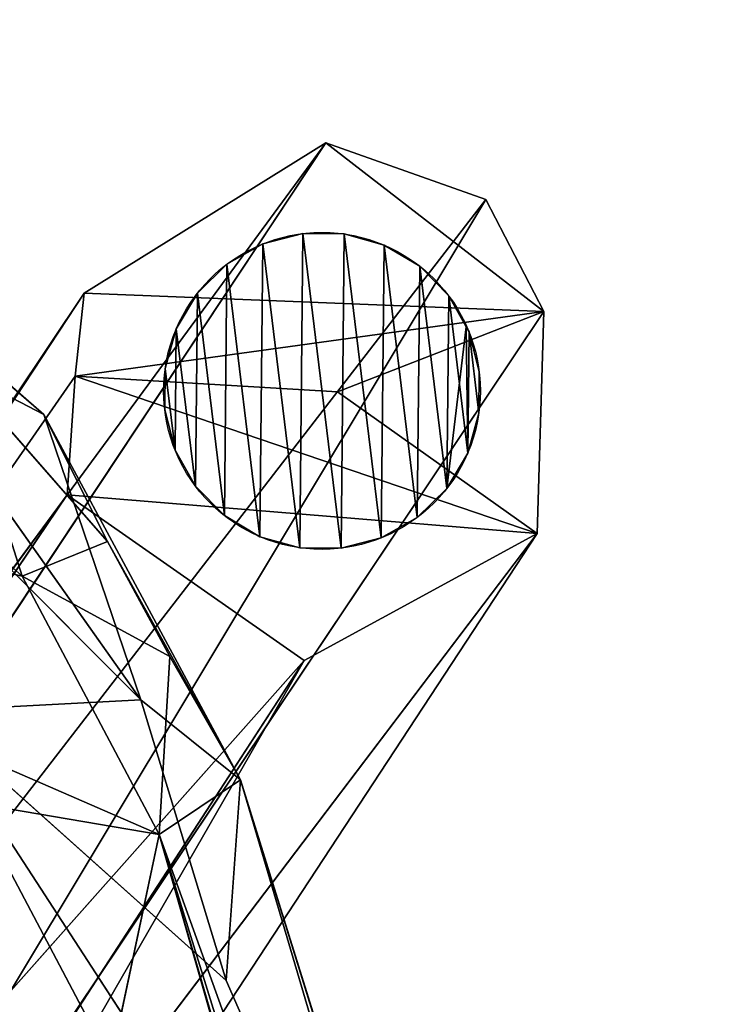
# Model space of a CAD drawing. Extents: x -225 to 225, y -248 to 245.
# Drawn here: x 179 to 220, y 162 to 220 of the extents above; entities that cross this region are included whole.
import ezdxf

# ---------------------------------------------------------------- set-up
doc = ezdxf.new("R2010")
doc.units = 0
doc.header["$LTSCALE"] = 25.4
doc.layers.get('0').update_dxf_attribs({"color": 13, "linetype": 'CONTINUOUS'})

# ---------------------------------------------------------------- blocks, each defined once
blk = doc.blocks.new('COMPONENT_14')
at = {"color": 250}
for p, q in [((-1.116, 9.197), (-1.116, 9.197, 8)), ((-1.116, 9.197), (-1.116, 9.197, 8)), ((1.302, 9.172), (1.302, 9.172, 8)), ((1.302, 9.172), (1.302, 9.172, 8)), ((-3.458, 8.595), (-3.458, 8.595, 8)), ((-3.458, 8.595), (-3.458, 8.595, 8)), ((3.632, 8.523), (3.632, 8.523, 8)), ((3.632, 8.523), (3.632, 8.523, 8)), ((-5.565, 7.407), (-5.565, 7.407, 8)), ((-5.565, 7.407), (-5.565, 7.407, 8)), ((5.714, 7.292), (5.714, 7.292, 8)), ((5.714, 7.292), (5.714, 7.292, 8)), ((-7.292, 5.714), (-7.292, 5.714, 8)), ((-7.292, 5.714), (-7.292, 5.714, 8)), ((7.407, 5.565), (7.407, 5.565, 8)), ((7.407, 5.565), (7.407, 5.565, 8)), ((-8.523, 3.632), (-8.523, 3.632, 8)), ((-8.523, 3.632), (-8.523, 3.632, 8)), ((8.595, 3.458), (8.595, 3.458, 8)), ((8.595, 3.458), (8.595, 3.458, 8)), ((-9.172, 1.302), (-9.172, 1.302, 8)), ((-9.172, 1.302), (-9.172, 1.302, 8)), ((9.197, 1.116), (9.197, 1.116, 8)), ((9.197, 1.116), (9.197, 1.116, 8)), ((-9.197, -1.116), (-9.197, -1.116, 8)), ((-9.197, -1.116), (-9.197, -1.116, 8)), ((9.172, -1.302), (9.172, -1.302, 8)), ((9.172, -1.302), (9.172, -1.302, 8)), ((-8.595, -3.458), (-8.595, -3.458, 8)), ((-8.595, -3.458), (-8.595, -3.458, 8)), ((8.523, -3.632), (8.523, -3.632, 8)), ((8.523, -3.632), (8.523, -3.632, 8)), ((-7.407, -5.565), (-7.407, -5.565, 8)), ((-7.407, -5.565), (-7.407, -5.565, 8)), ((7.292, -5.714), (7.292, -5.714, 8)), ((7.292, -5.714), (7.292, -5.714, 8)), ((-5.714, -7.292), (-5.714, -7.292, 8)), ((-5.714, -7.292), (-5.714, -7.292, 8)), ((5.565, -7.407), (5.565, -7.407, 8)), ((5.565, -7.407), (5.565, -7.407, 8)), ((-3.632, -8.523), (-3.632, -8.523, 8)), ((-3.632, -8.523), (-3.632, -8.523, 8)), ((3.458, -8.595), (3.458, -8.595, 8)), ((3.458, -8.595), (3.458, -8.595, 8)), ((-1.302, -9.172), (-1.302, -9.172, 8)), ((-1.302, -9.172), (-1.302, -9.172, 8)), ((1.116, -9.197), (1.116, -9.197, 8)), ((1.116, -9.197), (1.116, -9.197, 8))]:
    blk.add_line(p, q, dxfattribs=at)
blk.add_circle((0, 0), 9.264, dxfattribs=at)
blk.add_circle((0, 0), 9.264, dxfattribs=at)
blk.add_circle((0, 0), 9.264, dxfattribs=at)
blk.add_circle((0, 0), 9.264, dxfattribs=at)
blk.add_circle((0, 0), 9.264, dxfattribs=at)
blk.add_circle((0, 0), 9.264, dxfattribs=at)
blk.add_circle((0, 0), 9.264, dxfattribs=at)
blk.add_circle((0, 0), 9.264, dxfattribs=at)
blk.add_circle((0, 0), 9.264, dxfattribs=at)
blk.add_circle((0, 0), 9.264, dxfattribs=at)
blk.add_circle((0, 0), 9.264, dxfattribs=at)
blk.add_circle((0, 0), 9.264, dxfattribs=at)
blk.add_circle((0, 0), 9.264, dxfattribs=at)
blk.add_circle((0, 0), 9.264, dxfattribs=at)
blk.add_circle((0, 0), 9.264, dxfattribs=at)
blk.add_circle((0, 0), 9.264, dxfattribs=at)
blk.add_circle((0, 0), 9.264, dxfattribs=at)
blk.add_circle((0, 0), 9.264, dxfattribs=at)
blk.add_circle((0, 0), 9.264, dxfattribs=at)
blk.add_circle((0, 0), 9.264, dxfattribs=at)
blk.add_circle((0, 0), 9.264, dxfattribs=at)
blk.add_circle((0, 0), 9.264, dxfattribs=at)
blk.add_circle((0, 0), 9.264, dxfattribs=at)
blk.add_circle((0, 0), 9.264, dxfattribs=at)
blk.add_circle((0, 0), 9.264, dxfattribs=at)
at = {"color": 250, "extrusion": (-7.54824e-09, -5.67139e-09, 1)}
blk.add_circle((0, 0, 8), 9.264, dxfattribs=at)
blk.add_circle((0, 0, 8), 9.264, dxfattribs=at)
blk.add_circle((0, 0, 8), 9.264, dxfattribs=at)
blk.add_circle((0, 0, 8), 9.264, dxfattribs=at)
blk.add_circle((0, 0, 8), 9.264, dxfattribs=at)
blk.add_circle((0, 0, 8), 9.264, dxfattribs=at)
blk.add_circle((0, 0, 8), 9.264, dxfattribs=at)
blk.add_circle((0, 0, 8), 9.264, dxfattribs=at)
blk.add_circle((0, 0, 8), 9.264, dxfattribs=at)
blk.add_circle((0, 0, 8), 9.264, dxfattribs=at)
blk.add_circle((0, 0, 8), 9.264, dxfattribs=at)
blk.add_circle((0, 0, 8), 9.264, dxfattribs=at)
blk.add_circle((0, 0, 8), 9.264, dxfattribs=at)
blk.add_circle((0, 0, 8), 9.264, dxfattribs=at)
blk.add_circle((0, 0, 8), 9.264, dxfattribs=at)
blk.add_circle((0, 0, 8), 9.264, dxfattribs=at)
blk.add_circle((0, 0, 8), 9.264, dxfattribs=at)
blk.add_circle((0, 0, 8), 9.264, dxfattribs=at)
blk.add_circle((0, 0, 8), 9.264, dxfattribs=at)
blk.add_circle((0, 0, 8), 9.264, dxfattribs=at)
blk.add_circle((0, 0, 8), 9.264, dxfattribs=at)
blk.add_circle((0, 0, 8), 9.264, dxfattribs=at)
blk.add_circle((0, 0, 8), 9.264, dxfattribs=at)
blk.add_circle((0, 0, 8), 9.264, dxfattribs=at)
blk.add_circle((0, 0, 8), 9.264, dxfattribs=at)
at = {"color": 250}
mesh = blk.add_polyface(dxfattribs=at)
corners = [(-9.172, 1.302), (-8.595, -3.458), (-9.197, -1.116), (-8.523, 3.632), (-7.407, -5.565), (-7.292, 5.714), (-5.714, -7.292), (-5.565, 7.407), (-3.632, -8.523), (-3.458, 8.595), (-1.302, -9.172), (-1.116, 9.197), (1.116, -9.197), (1.302, 9.172), (3.458, -8.595), (3.632, 8.523), (5.565, -7.407), (5.714, 7.292), (7.292, -5.714), (7.407, 5.565), (8.523, -3.632), (8.595, 3.458), (9.172, -1.302), (9.197, 1.116)]
mesh.append_faces([[corners[k] for k in face] for face in [(0, 1, 2), (22, 21, 23)]], dxfattribs={"vtx0": -1, "color": 250})
mesh.append_faces([[corners[k] for k in face] for face in [(1, 3, 4), (4, 5, 6), (6, 7, 8), (8, 9, 10), (10, 11, 12), (12, 13, 14), (14, 15, 16), (16, 17, 18), (18, 19, 20), (20, 21, 22)]], dxfattribs={"vtx0": -1, "vtx1": -1, "color": 250})
mesh.append_faces([[corners[k] for k in face] for face in [(1, 0, 3), (4, 3, 5), (6, 5, 7), (8, 7, 9), (10, 9, 11), (12, 11, 13), (14, 13, 15), (16, 15, 17), (18, 17, 19), (20, 19, 21)]], dxfattribs={"vtx0": -1, "vtx2": -1, "color": 250})
mesh = blk.add_polyface(dxfattribs=at)
corners = [(-8.595, -3.458, 8), (-9.172, 1.302, 8), (-9.197, -1.116, 8), (-8.523, 3.632, 8), (-8.434, -3.743, 8), (-7.292, 5.714, 8), (-7.407, -5.565, 8), (-5.714, -7.292, 8), (-5.565, 7.407, 8), (-3.632, -8.523, 8), (-3.458, 8.595, 8), (-1.302, -9.172, 8), (-1.116, 9.197, 8), (1.116, -9.197, 8), (1.302, 9.172, 8), (3.458, -8.595, 8), (3.632, 8.523, 8), (5.565, -7.407, 8), (5.714, 7.292, 8), (7.292, -5.714, 8), (7.407, 5.565, 8), (8.523, -3.632, 8), (8.595, 3.458, 8), (9.172, -1.302, 8), (9.197, 1.116, 8)]
mesh.append_faces([[corners[k] for k in face] for face in [(0, 1, 2), (22, 23, 24)]], dxfattribs={"vtx0": -1, "color": 250})
mesh.append_faces([[corners[k] for k in face] for face in [(1, 0, 3), (3, 4, 5), (5, 7, 8), (8, 9, 10), (10, 11, 12), (12, 13, 14), (14, 15, 16), (16, 17, 18), (18, 19, 20), (20, 21, 22)]], dxfattribs={"vtx0": -1, "vtx1": -1, "color": 250})
mesh.append_faces([[corners[k] for k in face] for face in [(3, 0, 4), (5, 4, 6), (5, 6, 7), (8, 7, 9), (10, 9, 11), (12, 11, 13), (14, 13, 15), (16, 15, 17), (18, 17, 19), (20, 19, 21), (22, 21, 23)]], dxfattribs={"vtx0": -1, "vtx2": -1, "color": 250})
mesh = blk.add_polyface(dxfattribs=at)
corners = [(-3.458, 8.595, 8), (-1.116, 9.197), (-3.458, 8.595), (-1.116, 9.197, 8)]
mesh.append_faces([[corners[k] for k in face] for face in [(0, 1, 2), (1, 0, 3)]], dxfattribs={"vtx0": -1, "color": 250})
mesh = blk.add_polyface(dxfattribs=at)
corners = [(-1.116, 9.197, 8), (1.302, 9.172), (-1.116, 9.197), (1.302, 9.172, 8)]
mesh.append_faces([[corners[k] for k in face] for face in [(0, 1, 2), (1, 0, 3)]], dxfattribs={"vtx0": -1, "color": 250})
mesh = blk.add_polyface(dxfattribs=at)
corners = [(1.302, 9.172, 8), (3.632, 8.523), (1.302, 9.172), (3.632, 8.523, 8)]
mesh.append_faces([[corners[k] for k in face] for face in [(0, 1, 2), (1, 0, 3)]], dxfattribs={"vtx0": -1, "color": 250})
mesh = blk.add_polyface(dxfattribs=at)
corners = [(-5.565, 7.407, 8), (-3.458, 8.595), (-5.565, 7.407), (-3.458, 8.595, 8)]
mesh.append_faces([[corners[k] for k in face] for face in [(0, 1, 2), (1, 0, 3)]], dxfattribs={"vtx0": -1, "color": 250})
mesh = blk.add_polyface(dxfattribs=at)
corners = [(3.632, 8.523, 8), (5.714, 7.292), (3.632, 8.523), (5.714, 7.292, 8)]
mesh.append_faces([[corners[k] for k in face] for face in [(0, 1, 2), (1, 0, 3)]], dxfattribs={"vtx0": -1, "color": 250})
mesh = blk.add_polyface(dxfattribs=at)
corners = [(-7.292, 5.714, 8), (-5.565, 7.407), (-7.292, 5.714), (-5.565, 7.407, 8)]
mesh.append_faces([[corners[k] for k in face] for face in [(0, 1, 2), (1, 0, 3)]], dxfattribs={"vtx0": -1, "color": 250})
mesh = blk.add_polyface(dxfattribs=at)
corners = [(5.714, 7.292), (7.407, 5.565, 8), (7.407, 5.565), (5.714, 7.292, 8)]
mesh.append_faces([[corners[k] for k in face] for face in [(0, 1, 2), (1, 0, 3)]], dxfattribs={"vtx0": -1, "color": 250})
mesh = blk.add_polyface(dxfattribs=at)
corners = [(-7.292, 5.714, 8), (-8.523, 3.632), (-8.523, 3.632, 8), (-7.292, 5.714)]
mesh.append_faces([[corners[k] for k in face] for face in [(0, 1, 2), (1, 0, 3)]], dxfattribs={"vtx0": -1, "color": 250})
mesh = blk.add_polyface(dxfattribs=at)
corners = [(7.407, 5.565), (8.595, 3.458, 8), (8.595, 3.458), (7.407, 5.565, 8)]
mesh.append_faces([[corners[k] for k in face] for face in [(0, 1, 2), (1, 0, 3)]], dxfattribs={"vtx0": -1, "color": 250})
mesh = blk.add_polyface(dxfattribs=at)
corners = [(-8.523, 3.632, 8), (-9.172, 1.302), (-9.172, 1.302, 8), (-8.523, 3.632)]
mesh.append_faces([[corners[k] for k in face] for face in [(0, 1, 2), (1, 0, 3)]], dxfattribs={"vtx0": -1, "color": 250})
mesh = blk.add_polyface(dxfattribs=at)
corners = [(8.595, 3.458), (9.197, 1.116, 8), (9.197, 1.116), (8.595, 3.458, 8)]
mesh.append_faces([[corners[k] for k in face] for face in [(0, 1, 2), (1, 0, 3)]], dxfattribs={"vtx0": -1, "color": 250})
mesh = blk.add_polyface(dxfattribs=at)
corners = [(-9.172, 1.302, 8), (-9.197, -1.116), (-9.197, -1.116, 8), (-9.172, 1.302)]
mesh.append_faces([[corners[k] for k in face] for face in [(0, 1, 2), (1, 0, 3)]], dxfattribs={"vtx0": -1, "color": 250})
mesh = blk.add_polyface(dxfattribs=at)
corners = [(9.197, 1.116), (9.172, -1.302, 8), (9.172, -1.302), (9.197, 1.116, 8)]
mesh.append_faces([[corners[k] for k in face] for face in [(0, 1, 2), (1, 0, 3)]], dxfattribs={"vtx0": -1, "color": 250})
mesh = blk.add_polyface(dxfattribs=at)
corners = [(-9.197, -1.116, 8), (-8.595, -3.458), (-8.595, -3.458, 8), (-9.197, -1.116)]
mesh.append_faces([[corners[k] for k in face] for face in [(0, 1, 2), (1, 0, 3)]], dxfattribs={"vtx0": -1, "color": 250})
mesh = blk.add_polyface(dxfattribs=at)
corners = [(9.172, -1.302), (8.523, -3.632, 8), (8.523, -3.632), (9.172, -1.302, 8)]
mesh.append_faces([[corners[k] for k in face] for face in [(0, 1, 2), (1, 0, 3)]], dxfattribs={"vtx0": -1, "color": 250})
mesh = blk.add_polyface(dxfattribs=at)
corners = [(-8.434, -3.743, 8), (-7.407, -5.565), (-7.407, -5.565, 8), (-8.595, -3.458), (-8.595, -3.458, 8)]
mesh.append_faces([[corners[k] for k in face] for face in [(0, 1, 2), (3, 0, 4)]], dxfattribs={"vtx0": -1, "color": 250})
mesh.append_faces([[corners[k] for k in face] for face in [(1, 0, 3)]], dxfattribs={"vtx0": -1, "vtx1": -1, "color": 250})
mesh = blk.add_polyface(dxfattribs=at)
corners = [(8.523, -3.632), (7.292, -5.714, 8), (7.292, -5.714), (8.523, -3.632, 8)]
mesh.append_faces([[corners[k] for k in face] for face in [(0, 1, 2), (1, 0, 3)]], dxfattribs={"vtx0": -1, "color": 250})
mesh = blk.add_polyface(dxfattribs=at)
corners = [(-7.407, -5.565, 8), (-5.714, -7.292), (-5.714, -7.292, 8), (-7.407, -5.565)]
mesh.append_faces([[corners[k] for k in face] for face in [(0, 1, 2), (1, 0, 3)]], dxfattribs={"vtx0": -1, "color": 250})
mesh = blk.add_polyface(dxfattribs=at)
corners = [(7.292, -5.714, 8), (5.565, -7.407), (7.292, -5.714), (5.565, -7.407, 8)]
mesh.append_faces([[corners[k] for k in face] for face in [(0, 1, 2), (1, 0, 3)]], dxfattribs={"vtx0": -1, "color": 250})
mesh = blk.add_polyface(dxfattribs=at)
corners = [(-3.632, -8.523, 8), (-5.714, -7.292), (-3.632, -8.523), (-5.714, -7.292, 8)]
mesh.append_faces([[corners[k] for k in face] for face in [(0, 1, 2), (1, 0, 3)]], dxfattribs={"vtx0": -1, "color": 250})
mesh = blk.add_polyface(dxfattribs=at)
corners = [(5.565, -7.407, 8), (3.458, -8.595), (5.565, -7.407), (3.458, -8.595, 8)]
mesh.append_faces([[corners[k] for k in face] for face in [(0, 1, 2), (1, 0, 3)]], dxfattribs={"vtx0": -1, "color": 250})
mesh = blk.add_polyface(dxfattribs=at)
corners = [(-1.302, -9.172, 8), (-3.632, -8.523), (-1.302, -9.172), (-3.632, -8.523, 8)]
mesh.append_faces([[corners[k] for k in face] for face in [(0, 1, 2), (1, 0, 3)]], dxfattribs={"vtx0": -1, "color": 250})
mesh = blk.add_polyface(dxfattribs=at)
corners = [(3.458, -8.595, 8), (1.116, -9.197), (3.458, -8.595), (1.116, -9.197, 8)]
mesh.append_faces([[corners[k] for k in face] for face in [(0, 1, 2), (1, 0, 3)]], dxfattribs={"vtx0": -1, "color": 250})
mesh = blk.add_polyface(dxfattribs=at)
corners = [(1.116, -9.197, 8), (-1.302, -9.172), (1.116, -9.197), (-1.302, -9.172, 8)]
mesh.append_faces([[corners[k] for k in face] for face in [(0, 1, 2), (1, 0, 3)]], dxfattribs={"vtx0": -1, "color": 250})
blk = doc.blocks.new('COMPONENT_3')
at = {"color": 0}
for p, q in [((-117.734, -383.942, 13.093), (-46.631, -274.708, 418.161)), ((-117.734, -383.942, 13.093), (-46.631, -274.708, 418.161)), ((-55.494, -275.896, 420.04), (-131.364, -391.372, 14.013)), ((-55.494, -275.896, 420.04), (-131.364, -391.372, 14.013)), ((-55.494, -275.896, 420.04), (-117.734, -383.942, 13.093)), ((-55.494, -275.896, 420.04), (-117.734, -383.942, 13.093)), ((-32.202, -287.721, 419.085), (-117.734, -383.942, 13.093)), ((-32.202, -287.721, 419.085), (-117.734, -383.942, 13.093)), ((-103.865, -393.619, 13.756), (-32.202, -287.721, 419.085)), ((-103.865, -393.619, 13.756), (-32.202, -287.721, 419.085)), ((-104.86, -405.425, 13.957), (-29.825, -293.301, 420.153)), ((-104.86, -405.425, 13.957), (-29.825, -293.301, 420.153)), ((-29.825, -293.301, 420.153), (-104.329, -400.565, 13)), ((-29.825, -293.301, 420.153), (-104.329, -400.565, 13)), ((-103.865, -393.619, 13.756), (-29.825, -293.301, 420.153)), ((-103.865, -393.619, 13.756), (-29.825, -293.301, 420.153)), ((-131.745, -404.341, 13), (-60.613, -298.152, 426.874)), ((-131.745, -404.341, 13), (-60.613, -298.152, 426.874)), ((-131.364, -391.372, 14.013), (-60.613, -298.152, 426.874)), ((-131.364, -391.372, 14.013), (-60.613, -298.152, 426.874)), ((-60.613, -298.152, 426.874), (-128.362, -410.883, 14.298)), ((-60.613, -298.152, 426.874), (-128.362, -410.883, 14.298)), ((-46.502, -304.959, 426.2), (-128.362, -410.883, 14.298)), ((-46.502, -304.959, 426.2), (-128.362, -410.883, 14.298)), ((-119.006, -414.195, 13.472), (-46.502, -304.959, 426.2)), ((-119.006, -414.195, 13.472), (-46.502, -304.959, 426.2)), ((-38.757, -305.046, 424.857), (-119.006, -414.195, 13.472)), ((-38.757, -305.046, 424.857), (-119.006, -414.195, 13.472)), ((-38.757, -305.046, 424.857), (-104.86, -405.425, 13.957)), ((-38.757, -305.046, 424.857), (-104.86, -405.425, 13.957)), ((-117.734, -383.942, 13.093), (-131.364, -391.372, 14.013)), ((-117.734, -383.942, 13.093), (-131.364, -391.372, 14.013)), ((-117.734, -383.942, 13.093), (-103.865, -393.619, 13.756)), ((-117.734, -383.942, 13.093), (-103.865, -393.619, 13.756)), ((-131.364, -391.372, 14.013), (-131.745, -404.341, 13)), ((-131.364, -391.372, 14.013), (-131.745, -404.341, 13)), ((-131.364, -391.372, 14.013), (-119.687, -399.652, 13)), ((-131.364, -391.372, 14.013), (-104.329, -400.565, 13)), ((-131.364, -391.372, 14.013), (-119.687, -399.652, 13)), ((-131.364, -391.372, 14.013), (-103.865, -393.619, 13.756)), ((-131.364, -391.372, 14.013), (-104.329, -400.565, 13)), ((-131.364, -391.372, 14.013), (-103.865, -393.619, 13.756)), ((-104.329, -400.565, 13), (-103.865, -393.619, 13.756)), ((-104.329, -400.565, 13), (-103.865, -393.619, 13.756)), ((-119.687, -399.652, 13), (-131.745, -404.341, 13)), ((-119.687, -399.652, 13), (-131.745, -404.341, 13)), ((-119.687, -399.652, 13), (-104.329, -400.565, 13)), ((-119.687, -399.652, 13), (-104.329, -400.565, 13)), ((-131.745, -404.341, 13), (-104.329, -400.565, 13)), ((-131.745, -404.341, 13), (-104.329, -400.565, 13)), ((-104.329, -400.565, 13), (-104.86, -405.425, 13.957)), ((-104.329, -400.565, 13), (-104.86, -405.425, 13.957)), ((-104.86, -405.425, 13.957), (-131.745, -404.341, 13)), ((-104.86, -405.425, 13.957), (-131.745, -404.341, 13)), ((-119.006, -414.195, 13.472), (-131.745, -404.341, 13)), ((-131.745, -404.341, 13), (-128.362, -410.883, 14.298)), ((-131.745, -404.341, 13), (-128.362, -410.883, 14.298)), ((-119.006, -414.195, 13.472), (-131.745, -404.341, 13)), ((-119.006, -414.195, 13.472), (-104.86, -405.425, 13.957)), ((-119.006, -414.195, 13.472), (-104.86, -405.425, 13.957)), ((-128.362, -410.883, 14.298), (-119.006, -414.195, 13.472)), ((-128.362, -410.883, 14.298), (-119.006, -414.195, 13.472))]:
    blk.add_line(p, q, dxfattribs=at)
blk.add_blockref('COMPONENT_14', (-118.775, -399.703, 5), dxfattribs=at)
at = {"color": 31}
mesh = blk.add_polyface(dxfattribs=at)
corners = [(-32.202, -287.721, 419.085), (-117.734, -383.942, 13.093), (-46.631, -274.708, 418.161)]
mesh.append_faces([[corners[k] for k in face] for face in [(0, 1, 2)]], dxfattribs={"color": 31})
mesh = blk.add_polyface(dxfattribs=at)
corners = [(-55.494, -275.896, 420.04), (-46.631, -274.708, 418.161), (-117.734, -383.942, 13.093)]
mesh.append_faces([[corners[k] for k in face] for face in [(0, 1, 2)]], dxfattribs={"color": 31})
mesh = blk.add_polyface(dxfattribs=at)
corners = [(-55.494, -275.896, 420.04), (-131.364, -391.372, 14.013), (-60.613, -298.152, 426.874)]
mesh.append_faces([[corners[k] for k in face] for face in [(0, 1, 2)]], dxfattribs={"color": 31})
mesh = blk.add_polyface(dxfattribs=at)
corners = [(-55.494, -275.896, 420.04), (-117.734, -383.942, 13.093), (-131.364, -391.372, 14.013)]
mesh.append_faces([[corners[k] for k in face] for face in [(0, 1, 2)]], dxfattribs={"color": 31})
mesh = blk.add_polyface(dxfattribs=at)
corners = [(-32.202, -287.721, 419.085), (-103.865, -393.619, 13.756), (-117.734, -383.942, 13.093)]
mesh.append_faces([[corners[k] for k in face] for face in [(0, 1, 2)]], dxfattribs={"color": 31})
mesh = blk.add_polyface(dxfattribs=at)
corners = [(-32.202, -287.721, 419.085), (-29.825, -293.301, 420.153), (-103.865, -393.619, 13.756)]
mesh.append_faces([[corners[k] for k in face] for face in [(0, 1, 2)]], dxfattribs={"color": 31})
mesh = blk.add_polyface(dxfattribs=at)
corners = [(-29.825, -293.301, 420.153), (-38.757, -305.046, 424.857), (-104.86, -405.425, 13.957)]
mesh.append_faces([[corners[k] for k in face] for face in [(0, 1, 2)]], dxfattribs={"color": 31})
mesh = blk.add_polyface(dxfattribs=at)
corners = [(-29.825, -293.301, 420.153), (-104.86, -405.425, 13.957), (-104.329, -400.565, 13)]
mesh.append_faces([[corners[k] for k in face] for face in [(0, 1, 2)]], dxfattribs={"color": 31})
mesh = blk.add_polyface(dxfattribs=at)
corners = [(-29.825, -293.301, 420.153), (-104.329, -400.565, 13), (-103.865, -393.619, 13.756)]
mesh.append_faces([[corners[k] for k in face] for face in [(0, 1, 2)]], dxfattribs={"color": 31})
mesh = blk.add_polyface(dxfattribs=at)
corners = [(-60.613, -298.152, 426.874), (-131.364, -391.372, 14.013), (-131.745, -404.341, 13)]
mesh.append_faces([[corners[k] for k in face] for face in [(0, 1, 2)]], dxfattribs={"color": 31})
mesh = blk.add_polyface(dxfattribs=at)
corners = [(-60.613, -298.152, 426.874), (-131.745, -404.341, 13), (-128.362, -410.883, 14.298)]
mesh.append_faces([[corners[k] for k in face] for face in [(0, 1, 2)]], dxfattribs={"color": 31})
mesh = blk.add_polyface(dxfattribs=at)
corners = [(-60.613, -298.152, 426.874), (-128.362, -410.883, 14.298), (-46.502, -304.959, 426.2)]
mesh.append_faces([[corners[k] for k in face] for face in [(0, 1, 2)]], dxfattribs={"color": 31})
mesh = blk.add_polyface(dxfattribs=at)
corners = [(-46.502, -304.959, 426.2), (-128.362, -410.883, 14.298), (-119.006, -414.195, 13.472)]
mesh.append_faces([[corners[k] for k in face] for face in [(0, 1, 2)]], dxfattribs={"color": 31})
mesh = blk.add_polyface(dxfattribs=at)
corners = [(-46.502, -304.959, 426.2), (-119.006, -414.195, 13.472), (-38.757, -305.046, 424.857)]
mesh.append_faces([[corners[k] for k in face] for face in [(0, 1, 2)]], dxfattribs={"color": 31})
mesh = blk.add_polyface(dxfattribs=at)
corners = [(-38.757, -305.046, 424.857), (-119.006, -414.195, 13.472), (-104.86, -405.425, 13.957)]
mesh.append_faces([[corners[k] for k in face] for face in [(0, 1, 2)]], dxfattribs={"color": 31})
mesh = blk.add_polyface(dxfattribs=at)
corners = [(-103.865, -393.619, 13.756), (-131.364, -391.372, 14.013), (-117.734, -383.942, 13.093)]
mesh.append_faces([[corners[k] for k in face] for face in [(0, 1, 2)]], dxfattribs={"color": 31})
mesh = blk.add_polyface(dxfattribs=at)
corners = [(-119.687, -399.652, 13), (-131.745, -404.341, 13), (-131.364, -391.372, 14.013)]
mesh.append_faces([[corners[k] for k in face] for face in [(0, 1, 2)]], dxfattribs={"color": 31})
mesh = blk.add_polyface(dxfattribs=at)
corners = [(-104.329, -400.565, 13), (-119.687, -399.652, 13), (-131.364, -391.372, 14.013)]
mesh.append_faces([[corners[k] for k in face] for face in [(0, 1, 2)]], dxfattribs={"color": 31})
mesh = blk.add_polyface(dxfattribs=at)
corners = [(-103.865, -393.619, 13.756), (-104.329, -400.565, 13), (-131.364, -391.372, 14.013)]
mesh.append_faces([[corners[k] for k in face] for face in [(0, 1, 2)]], dxfattribs={"color": 31})
mesh = blk.add_polyface(dxfattribs=at)
corners = [(-104.329, -400.565, 13), (-131.745, -404.341, 13), (-119.687, -399.652, 13)]
mesh.append_faces([[corners[k] for k in face] for face in [(0, 1, 2)]], dxfattribs={"color": 31})
mesh = blk.add_polyface(dxfattribs=at)
corners = [(-104.329, -400.565, 13), (-104.86, -405.425, 13.957), (-131.745, -404.341, 13)]
mesh.append_faces([[corners[k] for k in face] for face in [(0, 1, 2)]], dxfattribs={"color": 31})
mesh = blk.add_polyface(dxfattribs=at)
corners = [(-104.86, -405.425, 13.957), (-119.006, -414.195, 13.472), (-131.745, -404.341, 13)]
mesh.append_faces([[corners[k] for k in face] for face in [(0, 1, 2)]], dxfattribs={"color": 31})
mesh = blk.add_polyface(dxfattribs=at)
corners = [(-119.006, -414.195, 13.472), (-128.362, -410.883, 14.298), (-131.745, -404.341, 13)]
mesh.append_faces([[corners[k] for k in face] for face in [(0, 1, 2)]], dxfattribs={"color": 31})
blk = doc.blocks.new('COMPONENT_10')
at = {"color": 0}
for p, q in [((-139.842, -268.168, 502.186), (-109.255, -373.766, 753.776)), ((-139.842, -268.168, 502.186), (-109.255, -373.766, 753.776)), ((-109.255, -373.766, 753.776), (-136.962, -284.509, 540.518)), ((-109.255, -373.766, 753.776), (-136.962, -284.509, 540.518)), ((-140.917, -285.909, 542.092), (-109.255, -373.766, 753.776)), ((-140.917, -285.909, 542.092), (-109.255, -373.766, 753.776)), ((-140.917, -285.909, 542.092), (-114.008, -376.962, 753.212)), ((-140.917, -285.909, 542.092), (-114.008, -376.962, 753.212)), ((-114.008, -376.962, 753.212), (-142.01, -287.252, 540.636)), ((-114.008, -376.962, 753.212), (-142.01, -287.252, 540.636)), ((-130.481, -299.53, 541.084), (-109.255, -373.766, 753.776)), ((-130.481, -299.53, 541.084), (-109.255, -373.766, 753.776)), ((-128.485, -330.36, 630.722), (-114.008, -376.962, 753.212)), ((-95.561, -380.985, 690.401), (-128.485, -330.36, 630.722)), ((-113.176, -365.246, 697.294), (-128.485, -330.36, 630.722)), ((-95.561, -380.985, 690.401), (-128.485, -330.36, 630.722)), ((-128.485, -330.36, 630.722), (-114.008, -376.962, 753.212)), ((-113.176, -365.246, 697.294), (-128.485, -330.36, 630.722)), ((-95.561, -380.985, 690.401), (-121.507, -331.871, 540.955)), ((-95.561, -380.985, 690.401), (-121.507, -331.871, 540.955)), ((-109.255, -373.766, 753.776), (-104.322, -350.553, 611.114)), ((-109.255, -373.766, 753.776), (-104.322, -350.553, 611.114)), ((-114.008, -376.962, 753.212), (-113.176, -365.246, 697.294)), ((-114.008, -376.962, 753.212), (-113.176, -365.246, 697.294)), ((-113.176, -365.246, 697.294), (-108.177, -381.638, 745.545)), ((-113.176, -365.246, 697.294), (-108.177, -381.638, 745.545)), ((-113.176, -365.246, 697.294), (-95.561, -380.985, 690.401)), ((-113.176, -365.246, 697.294), (-95.561, -380.985, 690.401)), ((-114.008, -376.962, 753.212), (-109.255, -373.766, 753.776)), ((-114.008, -376.962, 753.212), (-109.255, -373.766, 753.776)), ((-109.255, -373.766, 753.776), (-109.875, -384.172, 772.919)), ((-109.255, -373.766, 753.776), (-109.875, -384.172, 772.919)), ((-109.255, -373.766, 753.776), (-80.961, -378.578, 655.513)), ((-109.255, -373.766, 753.776), (-80.961, -378.578, 655.513)), ((-109.255, -373.766, 753.776), (-43.782, -402.264, 666.531)), ((-101.228, -388.869, 784.699), (-109.255, -373.766, 753.776)), ((-109.255, -373.766, 753.776), (-43.782, -402.264, 666.531)), ((-101.228, -388.869, 784.699), (-109.255, -373.766, 753.776)), ((-108.177, -381.638, 745.545), (-114.008, -376.962, 753.212)), ((-114.008, -376.962, 753.212), (-102.504, -398.332, 790.394)), ((-106.228, -390.896, 785.825), (-114.008, -376.962, 753.212)), ((-114.008, -376.962, 753.212), (-109.875, -384.172, 772.919)), ((-114.008, -376.962, 753.212), (-102.504, -398.332, 790.394)), ((-108.177, -381.638, 745.545), (-114.008, -376.962, 753.212)), ((-114.008, -376.962, 753.212), (-109.875, -384.172, 772.919)), ((-106.228, -390.896, 785.825), (-114.008, -376.962, 753.212)), ((-108.177, -381.638, 745.545), (-95.561, -380.985, 690.401)), ((-108.177, -381.638, 745.545), (-95.561, -380.985, 690.401)), ((-86.643, -412.034, 808.8), (-108.177, -381.638, 745.545)), ((-108.177, -381.638, 745.545), (-68.464, -421.401, 816.232)), ((-108.177, -381.638, 745.545), (-68.464, -421.401, 816.232)), ((-102.504, -398.332, 790.394), (-108.177, -381.638, 745.545)), ((-86.643, -412.034, 808.8), (-108.177, -381.638, 745.545)), ((-102.504, -398.332, 790.394), (-108.177, -381.638, 745.545)), ((-109.875, -384.172, 772.919), (-101.228, -388.869, 784.699)), ((-109.875, -384.172, 772.919), (-101.228, -388.869, 784.699)), ((-109.875, -384.172, 772.919), (-106.228, -390.896, 785.825)), ((-109.875, -384.172, 772.919), (-106.228, -390.896, 785.825)), ((-101.228, -388.869, 784.699), (-106.228, -390.896, 785.825)), ((-101.228, -388.869, 784.699), (-106.228, -390.896, 785.825)), ((-97.394, -400.966, 802.219), (-101.228, -388.869, 784.699)), ((-79.72, -408.125, 812.075), (-101.228, -388.869, 784.699)), ((-97.394, -400.966, 802.219), (-101.228, -388.869, 784.699)), ((-43.782, -402.264, 666.531), (-101.228, -388.869, 784.699)), ((-79.72, -408.125, 812.075), (-101.228, -388.869, 784.699)), ((-43.782, -402.264, 666.531), (-101.228, -388.869, 784.699)), ((-106.228, -390.896, 785.825), (-97.394, -400.966, 802.219)), ((-106.228, -390.896, 785.825), (-102.504, -398.332, 790.394)), ((-106.228, -390.896, 785.825), (-97.394, -400.966, 802.219)), ((-106.228, -390.896, 785.825), (-102.504, -398.332, 790.394)), ((-102.504, -398.332, 790.394), (-97.394, -400.966, 802.219)), ((-102.504, -398.332, 790.394), (-97.394, -400.966, 802.219)), ((-102.504, -398.332, 790.394), (-86.643, -412.034, 808.8)), ((-102.504, -398.332, 790.394), (-86.643, -412.034, 808.8))]:
    blk.add_line(p, q, dxfattribs=at)
at = {"color": 30}
mesh = blk.add_polyface(dxfattribs=at)
corners = [(-139.842, -268.168, 502.186), (-109.255, -373.766, 753.776), (-130.481, -299.53, 541.084)]
mesh.append_faces([[corners[k] for k in face] for face in [(0, 1, 2)]], dxfattribs={"color": 30})
mesh = blk.add_polyface(dxfattribs=at)
corners = [(-109.255, -373.766, 753.776), (-139.842, -268.168, 502.186), (-136.962, -284.509, 540.518)]
mesh.append_faces([[corners[k] for k in face] for face in [(0, 1, 2)]], dxfattribs={"color": 30})
mesh = blk.add_polyface(dxfattribs=at)
corners = [(-109.255, -373.766, 753.776), (-136.962, -284.509, 540.518), (-140.917, -285.909, 542.092)]
mesh.append_faces([[corners[k] for k in face] for face in [(0, 1, 2)]], dxfattribs={"color": 30})
mesh = blk.add_polyface(dxfattribs=at)
corners = [(-140.917, -285.909, 542.092), (-142.01, -287.252, 540.636), (-114.008, -376.962, 753.212)]
mesh.append_faces([[corners[k] for k in face] for face in [(0, 1, 2)]], dxfattribs={"color": 30})
mesh = blk.add_polyface(dxfattribs=at)
corners = [(-109.255, -373.766, 753.776), (-140.917, -285.909, 542.092), (-114.008, -376.962, 753.212)]
mesh.append_faces([[corners[k] for k in face] for face in [(0, 1, 2)]], dxfattribs={"color": 30})
mesh = blk.add_polyface(dxfattribs=at)
corners = [(-142.01, -287.252, 540.636), (-128.485, -330.36, 630.722), (-114.008, -376.962, 753.212)]
mesh.append_faces([[corners[k] for k in face] for face in [(0, 1, 2)]], dxfattribs={"color": 30})
mesh = blk.add_polyface(dxfattribs=at)
corners = [(-130.481, -299.53, 541.084), (-109.255, -373.766, 753.776), (-104.322, -350.553, 611.114)]
mesh.append_faces([[corners[k] for k in face] for face in [(0, 1, 2)]], dxfattribs={"color": 30})
mesh = blk.add_polyface(dxfattribs=at)
corners = [(-128.485, -330.36, 630.722), (-121.507, -331.871, 540.955), (-95.561, -380.985, 690.401)]
mesh.append_faces([[corners[k] for k in face] for face in [(0, 1, 2)]], dxfattribs={"color": 30})
mesh = blk.add_polyface(dxfattribs=at)
corners = [(-128.485, -330.36, 630.722), (-95.561, -380.985, 690.401), (-113.176, -365.246, 697.294)]
mesh.append_faces([[corners[k] for k in face] for face in [(0, 1, 2)]], dxfattribs={"color": 30})
mesh = blk.add_polyface(dxfattribs=at)
corners = [(-128.485, -330.36, 630.722), (-113.176, -365.246, 697.294), (-114.008, -376.962, 753.212)]
mesh.append_faces([[corners[k] for k in face] for face in [(0, 1, 2)]], dxfattribs={"color": 30})
mesh = blk.add_polyface(dxfattribs=at)
corners = [(-121.507, -331.871, 540.955), (-100.955, -357.48, 540.954), (-95.561, -380.985, 690.401)]
mesh.append_faces([[corners[k] for k in face] for face in [(0, 1, 2)]], dxfattribs={"color": 30})
mesh = blk.add_polyface(dxfattribs=at)
corners = [(-110.259, -338.269, 487.778), (-81.556, -368.173, 490.886), (-100.955, -357.48, 540.954)]
mesh.append_faces([[corners[k] for k in face] for face in [(0, 1, 2)]], dxfattribs={"color": 30})
mesh = blk.add_polyface(dxfattribs=at)
corners = [(-81.556, -368.173, 490.886), (-110.259, -338.269, 487.778), (-78.401, -364.023, 475.563)]
mesh.append_faces([[corners[k] for k in face] for face in [(0, 1, 2)]], dxfattribs={"color": 30})
mesh = blk.add_polyface(dxfattribs=at)
corners = [(-110.259, -338.269, 487.778), (-90.393, -349.443, 471.08), (-78.401, -364.023, 475.563)]
mesh.append_faces([[corners[k] for k in face] for face in [(0, 1, 2)]], dxfattribs={"color": 30})
mesh = blk.add_polyface(dxfattribs=at)
corners = [(-109.255, -373.766, 753.776), (-80.961, -378.578, 655.513), (-104.322, -350.553, 611.114)]
mesh.append_faces([[corners[k] for k in face] for face in [(0, 1, 2)]], dxfattribs={"color": 30})
mesh = blk.add_polyface(dxfattribs=at)
corners = [(-104.322, -350.553, 611.114), (-80.961, -378.578, 655.513), (-95.757, -352.803, 541.383)]
mesh.append_faces([[corners[k] for k in face] for face in [(0, 1, 2)]], dxfattribs={"color": 30})
mesh = blk.add_polyface(dxfattribs=at)
corners = [(-113.176, -365.246, 697.294), (-108.177, -381.638, 745.545), (-114.008, -376.962, 753.212)]
mesh.append_faces([[corners[k] for k in face] for face in [(0, 1, 2)]], dxfattribs={"color": 30})
mesh = blk.add_polyface(dxfattribs=at)
corners = [(-108.177, -381.638, 745.545), (-113.176, -365.246, 697.294), (-95.561, -380.985, 690.401)]
mesh.append_faces([[corners[k] for k in face] for face in [(0, 1, 2)]], dxfattribs={"color": 30})
mesh = blk.add_polyface(dxfattribs=at)
corners = [(-109.875, -384.172, 772.919), (-109.255, -373.766, 753.776), (-114.008, -376.962, 753.212)]
mesh.append_faces([[corners[k] for k in face] for face in [(0, 1, 2)]], dxfattribs={"color": 30})
mesh = blk.add_polyface(dxfattribs=at)
corners = [(-101.228, -388.869, 784.699), (-109.255, -373.766, 753.776), (-109.875, -384.172, 772.919)]
mesh.append_faces([[corners[k] for k in face] for face in [(0, 1, 2)]], dxfattribs={"color": 30})
mesh = blk.add_polyface(dxfattribs=at)
corners = [(-109.255, -373.766, 753.776), (-43.782, -402.264, 666.531), (-80.961, -378.578, 655.513)]
mesh.append_faces([[corners[k] for k in face] for face in [(0, 1, 2)]], dxfattribs={"color": 30})
mesh = blk.add_polyface(dxfattribs=at)
corners = [(-101.228, -388.869, 784.699), (-43.782, -402.264, 666.531), (-109.255, -373.766, 753.776)]
mesh.append_faces([[corners[k] for k in face] for face in [(0, 1, 2)]], dxfattribs={"color": 30})
mesh = blk.add_polyface(dxfattribs=at)
corners = [(-114.008, -376.962, 753.212), (-102.504, -398.332, 790.394), (-106.228, -390.896, 785.825)]
mesh.append_faces([[corners[k] for k in face] for face in [(0, 1, 2)]], dxfattribs={"color": 30})
mesh = blk.add_polyface(dxfattribs=at)
corners = [(-114.008, -376.962, 753.212), (-108.177, -381.638, 745.545), (-102.504, -398.332, 790.394)]
mesh.append_faces([[corners[k] for k in face] for face in [(0, 1, 2)]], dxfattribs={"color": 30})
mesh = blk.add_polyface(dxfattribs=at)
corners = [(-114.008, -376.962, 753.212), (-106.228, -390.896, 785.825), (-109.875, -384.172, 772.919)]
mesh.append_faces([[corners[k] for k in face] for face in [(0, 1, 2)]], dxfattribs={"color": 30})
mesh = blk.add_polyface(dxfattribs=at)
corners = [(-68.464, -421.401, 816.232), (-108.177, -381.638, 745.545), (-95.561, -380.985, 690.401)]
mesh.append_faces([[corners[k] for k in face] for face in [(0, 1, 2)]], dxfattribs={"color": 30})
mesh = blk.add_polyface(dxfattribs=at)
corners = [(-68.464, -421.401, 816.232), (-86.643, -412.034, 808.8), (-108.177, -381.638, 745.545)]
mesh.append_faces([[corners[k] for k in face] for face in [(0, 1, 2)]], dxfattribs={"color": 30})
mesh = blk.add_polyface(dxfattribs=at)
corners = [(-86.643, -412.034, 808.8), (-102.504, -398.332, 790.394), (-108.177, -381.638, 745.545)]
mesh.append_faces([[corners[k] for k in face] for face in [(0, 1, 2)]], dxfattribs={"color": 30})
mesh = blk.add_polyface(dxfattribs=at)
corners = [(-106.228, -390.896, 785.825), (-101.228, -388.869, 784.699), (-109.875, -384.172, 772.919)]
mesh.append_faces([[corners[k] for k in face] for face in [(0, 1, 2)]], dxfattribs={"color": 30})
mesh = blk.add_polyface(dxfattribs=at)
corners = [(-97.394, -400.966, 802.219), (-101.228, -388.869, 784.699), (-106.228, -390.896, 785.825)]
mesh.append_faces([[corners[k] for k in face] for face in [(0, 1, 2)]], dxfattribs={"color": 30})
mesh = blk.add_polyface(dxfattribs=at)
corners = [(-79.72, -408.125, 812.075), (-101.228, -388.869, 784.699), (-97.394, -400.966, 802.219)]
mesh.append_faces([[corners[k] for k in face] for face in [(0, 1, 2)]], dxfattribs={"color": 30})
mesh = blk.add_polyface(dxfattribs=at)
corners = [(-79.72, -408.125, 812.075), (-43.782, -402.264, 666.531), (-101.228, -388.869, 784.699)]
mesh.append_faces([[corners[k] for k in face] for face in [(0, 1, 2)]], dxfattribs={"color": 30})
mesh = blk.add_polyface(dxfattribs=at)
corners = [(-106.228, -390.896, 785.825), (-102.504, -398.332, 790.394), (-97.394, -400.966, 802.219)]
mesh.append_faces([[corners[k] for k in face] for face in [(0, 1, 2)]], dxfattribs={"color": 30})
mesh = blk.add_polyface(dxfattribs=at)
corners = [(-102.504, -398.332, 790.394), (-86.643, -412.034, 808.8), (-97.394, -400.966, 802.219)]
mesh.append_faces([[corners[k] for k in face] for face in [(0, 1, 2)]], dxfattribs={"color": 30})

msp = doc.modelspace()

# ---------------------------------------------------------------- block references
at = {"color": 30, "rotation": 180}
for name in ['COMPONENT_10', 'COMPONENT_3']:
    msp.add_blockref(name, (77.69, -201.409), dxfattribs=at)

doc.saveas('drawing.dxf')
